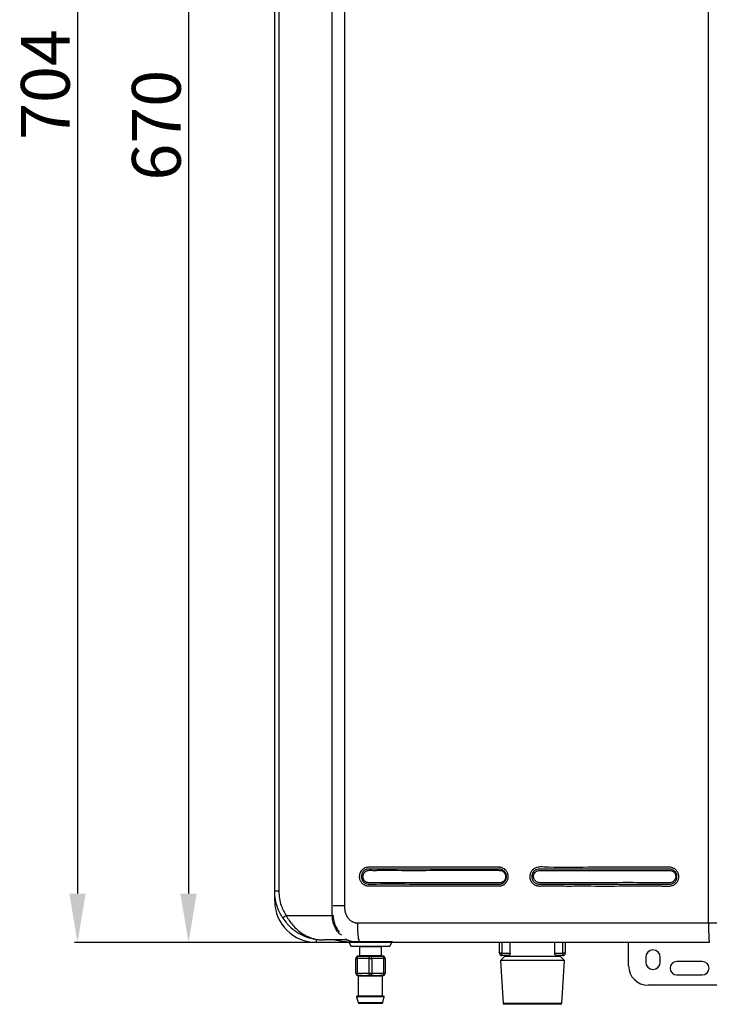
# Model space of a CAD drawing. Units: millimetres. Extents: x 15819 to 17656, y 5477 to 6746.
# Drawn here: x 15828 to 16111, y 5925 to 6329 of the extents above; entities that cross this region are included whole.
import ezdxf

# ---------------------------------------------------------------- set-up
doc = ezdxf.new("R2010")
doc.units = ezdxf.units.MM
doc.layers.add('DIM', color=7, linetype='Continuous')
doc.styles.add('Rinnai', font='romans.shx')
doc.dimstyles.new('Rinnai', dxfattribs={"dimscale": 0, "dimtxt": 2.5, "dimasz": 2, "dimexe": 1.25, "dimexo": 0.625, "dimtad": 1, "dimtxsty": 'Rinnai', "dimcen": 1.9, "dimclrd": 256, "dimclre": 256, "dimclrt": 7, "dimadec": 0, "dimazin": 0, "dimtfac": 1, "dimtmove": 0, "dimatfit": 3, "dimfxl": 1.25, "dimarcsym": 0})

# ---------------------------------------------------------------- blocks, each defined once
blk = doc.blocks.new('*D123')
at = {"layer": 'Defpoints', "color": 0, "transparency": 16777216}
for p in [(16085.69, 6654.75), (15851.43, 5950.75), (15962.89, 5950.75)]:
    blk.add_point(p, dxfattribs=at)
at = {"layer": 'DIM', "lineweight": -2, "transparency": 16777216}
for p, q in [((16085.06, 6654.75), (15850.18, 6654.75)), ((15851.43, 6634.75), (15851.43, 5970.75)), ((15962.26, 5950.75), (15850.18, 5950.75))]:
    blk.add_line(p, q, dxfattribs=at)
at = {"layer": 'DIM', "transparency": 16777216}
for points in [[(15848.1, 6634.75), (15854.76, 6634.75), (15851.43, 6654.75)], [(15848.1, 5970.75), (15854.76, 5970.75), (15851.43, 5950.75)]]:
    blk.add_solid(points, dxfattribs=at)
at = {"layer": 'DIM', "color": 7, "transparency": 16777216, "insert": (15840.8, 6302.75), "char_height": 20, "attachment_point": 5, "rotation": 90, "style": 'Rinnai'}
blk.add_mtext('704', dxfattribs=at)
blk = doc.blocks.new('*D124')
at = {"layer": 'Defpoints', "color": 0, "transparency": 16777216}
for p in [(15967.39, 6621.35), (15897, 5950.75), (15967.39, 5950.75)]:
    blk.add_point(p, dxfattribs=at)
at = {"layer": 'DIM', "lineweight": -2, "transparency": 16777216}
for p, q in [((15966.76, 6621.35), (15895.75, 6621.35)), ((15897, 6601.35), (15897, 5970.75)), ((15966.76, 5950.75), (15895.75, 5950.75))]:
    blk.add_line(p, q, dxfattribs=at)
at = {"layer": 'DIM', "transparency": 16777216}
for points in [[(15893.66, 6601.35), (15900.33, 6601.35), (15897, 6621.35)], [(15893.66, 5970.75), (15900.33, 5970.75), (15897, 5950.75)]]:
    blk.add_solid(points, dxfattribs=at)
at = {"layer": 'DIM', "color": 7, "transparency": 16777216, "insert": (15886.37, 6286.05), "char_height": 20, "attachment_point": 5, "rotation": 90, "style": 'Rinnai'}
blk.add_mtext('670', dxfattribs=at)

msp = doc.modelspace()

# ---------------------------------------------------------------- linework, layer by layer
at = {"color": 7, "linetype": 'Continuous', "lineweight": 25}
for p, q in [((15956.04, 5961.75), (15956.04, 6611.75)), ((15961.01, 6606.35), (15961.01, 5965.75)), ((15932.39, 5971.75), (15932.39, 6601.75)), ((15934.08, 6601.75), (15934.08, 5971.75)), ((16110.51, 5958.75), (16110.51, 6560.8)), ((15932.39, 5967.75), (15932.39, 5971.75)), ((15934.08, 5971.75), (15932.39, 5971.75)), ((15937.11, 5961.75), (15956.04, 5961.75)), ((15956.39, 5961.75), (15956.04, 5961.75)), ((16110.51, 5958.75), (16115.89, 5958.75)), ((15961.91, 5951.75), (15952.39, 5951.75)), ((15959.98, 5953.78), (15958.97, 5954.33)), ((15963.9, 5951.15), (15971.69, 5951.15)), ((15971.69, 5951.15), (15980.69, 5951.15)), ((15967.39, 5950.75), (15949.39, 5950.75)), ((15962.89, 5950.75), (15963.69, 5949.15)), ((15963.69, 5949.15), (15971.69, 5949.15)), ((15967.19, 5948.95), (15967.19, 5945.35)), ((15971.69, 5949.15), (15979.69, 5949.15)), ((15976.19, 5945.35), (15976.19, 5948.95)), ((15979.69, 5949.15), (15980.49, 5950.75)), ((16024.69, 5946.35), (16024.69, 5950.75)), ((16029.06, 5946.35), (16029.06, 5950.75)), ((16047.31, 5950.75), (16047.31, 5946.35)), ((16051.69, 5950.75), (16051.69, 5946.35)), ((16077.69, 5941.15), (16077.69, 5950.75)), ((15965.69, 5938.15), (15965.69, 5944.15)), ((15965.69, 5944.15), (15966.19, 5944.15)), ((15971.19, 5944.15), (15966.19, 5944.15)), ((15966.19, 5944.15), (15966.19, 5938.15)), ((15966.69, 5945.15), (15971.69, 5945.15)), ((15971.19, 5944.15), (15972.19, 5944.15)), ((15971.19, 5938.15), (15971.19, 5944.15)), ((15971.69, 5945.15), (15976.69, 5945.15)), ((15972.19, 5944.15), (15972.19, 5938.15)), ((15977.19, 5944.15), (15972.19, 5944.15)), ((15977.19, 5938.15), (15977.19, 5944.15)), ((15977.19, 5944.15), (15977.69, 5944.15)), ((15977.69, 5944.15), (15977.69, 5938.15)), ((16025.69, 5946.35), (16024.69, 5946.35)), ((16026.69, 5944.96), (16025.07, 5943.35)), ((16026.69, 5944.96), (16025.07, 5943.35)), ((16025.07, 5943.35), (16026.12, 5925.65)), ((16025.07, 5943.35), (16026.12, 5925.65)), ((16051.3, 5943.35), (16025.07, 5943.35)), ((16025.69, 5945.35), (16025.69, 5946.35)), ((16025.69, 5946.35), (16029.06, 5946.35)), ((16028.38, 5945.35), (16025.69, 5945.35)), ((16026.69, 5945.35), (16026.69, 5944.96)), ((16026.69, 5945.35), (16026.69, 5944.96)), ((16049.69, 5944.96), (16026.69, 5944.96)), ((16047.31, 5946.35), (16050.69, 5946.35)), ((16050.69, 5945.35), (16048, 5945.35)), ((16049.69, 5944.96), (16049.69, 5945.35)), ((16049.69, 5944.96), (16049.69, 5945.35)), ((16051.3, 5943.35), (16049.69, 5944.96)), ((16051.3, 5943.35), (16049.69, 5944.96)), ((16050.25, 5925.65), (16051.3, 5943.35)), ((16050.25, 5925.65), (16051.3, 5943.35)), ((16050.69, 5946.35), (16050.69, 5945.35)), ((16051.69, 5946.35), (16050.69, 5946.35)), ((16084.69, 5944.65), (16084.69, 5942.65)), ((16090.69, 5942.65), (16090.69, 5944.65)), ((16107.94, 5942.9), (16097.44, 5942.9)), ((15965.69, 5938.15), (15966.19, 5938.15)), ((15966.19, 5938.15), (15971.19, 5938.15)), ((15967.95, 5937.15), (15966.69, 5937.15)), ((15966.69, 5936.96), (15966.69, 5928.85)), ((15968.09, 5936.95), (15966.88, 5936.95)), ((15971.69, 5937.15), (15970.42, 5937.15)), ((15972.9, 5936.95), (15970.47, 5936.95)), ((15971.19, 5938.15), (15972.19, 5938.15)), ((15972.95, 5937.15), (15971.69, 5937.15)), ((15972.19, 5938.15), (15977.19, 5938.15)), ((15976.49, 5936.95), (15975.28, 5936.95)), ((15976.69, 5937.15), (15975.42, 5937.15)), ((15976.65, 5936.96), (15976.49, 5936.95)), ((15976.69, 5928.85), (15976.69, 5936.96)), ((15977.19, 5938.15), (15977.69, 5938.15)), ((16097.44, 5937.4), (16107.94, 5937.4)), ((16148.94, 5933.15), (16085.69, 5933.15)), ((15966, 5928.4), (15966.59, 5926.03)), ((15966.19, 5928.65), (15977.18, 5928.65)), ((15976.78, 5926.03), (15977.37, 5928.4)), ((15976.3, 5925.65), (15967.08, 5925.65)), ((16026.12, 5925.65), (16026.64, 5925.35)), ((16026.12, 5925.65), (16026.64, 5925.35)), ((16050.25, 5925.65), (16026.12, 5925.65)), ((16049.74, 5925.35), (16026.64, 5925.35)), ((16049.74, 5925.35), (16050.25, 5925.65)), ((16049.74, 5925.35), (16050.25, 5925.65))]:
    msp.add_line(p, q, dxfattribs=at)
at = {"color": 8, "linetype": 'Continuous', "lineweight": 25}
for p, q in [((15932.81, 5967.75), (15932.39, 5967.75)), ((15949.39, 5951.99), (15949.39, 5950.75)), ((15976.19, 5948.95), (15967.19, 5948.95)), ((16025.69, 5950.75), (16025.69, 5946.35)), ((16050.69, 5946.35), (16050.69, 5950.75)), ((15967.19, 5945.35), (15976.19, 5945.35)), ((15977.37, 5928.4), (15966, 5928.4)), ((15966.69, 5928.85), (15976.69, 5928.85)), ((15966.59, 5926.03), (15976.78, 5926.03))]:
    msp.add_line(p, q, dxfattribs=at)
at = {"color": 7, "linetype": 'Continuous', "lineweight": 25, "flags": 128}
for points in [[(15966.69, 5945.15), (15966.59, 5945.13), (15966.5, 5945.07), (15966.41, 5944.98), (15966.33, 5944.86), (15966.27, 5944.7), (15966.22, 5944.53), (15966.2, 5944.34), (15966.19, 5944.15)], [(15971.19, 5944.15), (15971.2, 5944.34), (15971.22, 5944.53), (15971.27, 5944.7), (15971.33, 5944.86), (15971.41, 5944.98), (15971.5, 5945.07), (15971.59, 5945.13), (15971.69, 5945.15)], [(15972.19, 5944.15), (15972.18, 5944.34), (15972.15, 5944.53), (15972.1, 5944.7), (15972.04, 5944.86), (15971.96, 5944.98), (15971.88, 5945.07), (15971.78, 5945.13), (15971.69, 5945.15)], [(15977.19, 5944.15), (15977.18, 5944.34), (15977.15, 5944.53), (15977.1, 5944.7), (15977.04, 5944.86), (15976.96, 5944.98), (15976.88, 5945.07), (15976.78, 5945.13), (15976.69, 5945.15)], [(15966.69, 5937.15), (15966.59, 5937.17), (15966.5, 5937.22), (15966.41, 5937.32), (15966.33, 5937.44), (15966.27, 5937.59), (15966.22, 5937.77), (15966.2, 5937.95), (15966.19, 5938.15)], [(15971.19, 5938.15), (15971.2, 5937.95), (15971.22, 5937.77), (15971.27, 5937.59), (15971.33, 5937.44), (15971.41, 5937.32), (15971.5, 5937.22), (15971.59, 5937.17), (15971.69, 5937.15)], [(15971.69, 5937.15), (15971.78, 5937.17), (15971.88, 5937.22), (15971.96, 5937.32), (15972.04, 5937.44), (15972.1, 5937.59), (15972.15, 5937.77), (15972.18, 5937.95), (15972.19, 5938.15)], [(15976.69, 5937.15), (15976.78, 5937.17), (15976.88, 5937.22), (15976.96, 5937.32), (15977.04, 5937.44), (15977.1, 5937.59), (15977.15, 5937.77), (15977.18, 5937.95), (15977.19, 5938.15)]]:
    msp.add_lwpolyline(points, dxfattribs=at)
at = {"color": 7, "linetype": 'Continuous', "lineweight": 25}
for centre, radius, start, end in [((15949.39, 5967.75), 17, 180, 270), ((15939.54, 5957.4), 4.98, 119.1939, 139.4716), ((15966.99, 5948.95), 0.2, 0, 90), ((15976.39, 5948.95), 0.2, 90, 180), ((16087.69, 5944.65), 3, 0, 180), ((15966.69, 5944.15), 1, 90, 180), ((15966.99, 5945.35), 0.2, 270, 0), ((15976.39, 5945.35), 0.2, 180, 270), ((15976.69, 5944.15), 1, 0, 90), ((16025.69, 5946.35), 1, 180, 270), ((16050.69, 5946.35), 1, 270, 0), ((16085.69, 5941.15), 8, 180, 270), ((16087.69, 5942.65), 3, 180, 0), ((16097.44, 5940.15), 2.75, 90, 270), ((16107.94, 5940.15), 2.75, 270, 90), ((15966.69, 5938.15), 1, 180, 270), ((15966.68, 5936.95), 0.196, 358.8979, 88.8576), ((15967.92, 5936.97), 0.179, 352.2357, 79.1727), ((15970.23, 5936.99), 0.247, 349.0119, 38.2924), ((15973.14, 5936.99), 0.247, 141.6984, 190.9972), ((15975.46, 5936.97), 0.179, 100.8381, 187.7535), ((15976.69, 5936.95), 0.196, 91.1469, 181.0977), ((15976.69, 5938.15), 1, 270, 0), ((15966.19, 5928.45), 0.2, 90, 194.0362), ((15966.49, 5928.85), 0.2, 270, 0), ((15976.89, 5928.85), 0.2, 180, 270), ((15977.18, 5928.45), 0.2, 345.9638, 90), ((15967.08, 5926.15), 0.5, 194.0362, 270), ((15976.3, 5926.15), 0.5, 270, 345.9638)]:
    msp.add_arc(centre, radius, start, end, dxfattribs=at)
for points, knots in [([(16003.8, 5981.59), (16009.25, 5981.59), (16014.7, 5981.59), (16021.52, 5981.59), (16022.89, 5981.59), (16024.42, 5981.59), (16024.59, 5981.59), (16024.93, 5981.56), (16025.1, 5981.53), (16025.43, 5981.46), (16025.6, 5981.41), (16025.92, 5981.29), (16026.08, 5981.22), (16026.53, 5980.98), (16026.82, 5980.78), (16027.19, 5980.42), (16027.31, 5980.3), (16027.53, 5980.03), (16027.63, 5979.89), (16027.8, 5979.59), (16027.88, 5979.44), (16028.02, 5979.12), (16028.08, 5978.96), (16028.22, 5978.46), (16028.27, 5978.12), (16028.27, 5977.6), (16028.26, 5977.43), (16028.22, 5977.09), (16028.18, 5976.92), (16028.05, 5976.42), (16027.91, 5976.1), (16027.65, 5975.65), (16027.56, 5975.51), (16027.34, 5975.24), (16027.23, 5975.11), (16026.86, 5974.75), (16026.58, 5974.55), (16025.97, 5974.22), (16025.65, 5974.09), (16025.15, 5973.97), (16024.98, 5973.94), (16024.73, 5973.92), (16024.64, 5973.91), (16024.47, 5973.91), (16024.38, 5973.91), (16023.62, 5973.91), (16022.93, 5973.91), (16021.57, 5973.91), (16020.89, 5973.91), (16018.84, 5973.91), (16017.48, 5973.91), (16013.38, 5973.91), (16010.66, 5973.91), (16002.48, 5973.91), (15997.03, 5973.91), (15986.13, 5973.91), (15980.69, 5973.91), (15973.89, 5973.91), (15972.53, 5973.91), (15971, 5973.91), (15970.83, 5973.91), (15970.49, 5973.93), (15970.32, 5973.95), (15969.98, 5974.02), (15969.82, 5974.07), (15969.49, 5974.19), (15969.34, 5974.26), (15969.03, 5974.41), (15968.88, 5974.5), (15968.6, 5974.7), (15968.46, 5974.81), (15968.21, 5975.04), (15968.09, 5975.17), (15967.87, 5975.44), (15967.77, 5975.58), (15967.59, 5975.87), (15967.51, 5976.02), (15967.37, 5976.34), (15967.31, 5976.51), (15967.16, 5977.01), (15967.11, 5977.35), (15967.1, 5977.87), (15967.11, 5978.04), (15967.15, 5978.39), (15967.19, 5978.56), (15967.28, 5978.89), (15967.33, 5979.06), (15967.47, 5979.38), (15967.54, 5979.53), (15967.8, 5979.98), (15968.02, 5980.26), (15968.39, 5980.62), (15968.52, 5980.73), (15968.79, 5980.93), (15968.94, 5981.03), (15969.4, 5981.28), (15969.72, 5981.4), (15970.22, 5981.52), (15970.39, 5981.55), (15970.65, 5981.58), (15970.73, 5981.58), (15970.9, 5981.59), (15970.99, 5981.59), (15972.44, 5981.57), (15973.8, 5981.59), (15976.52, 5981.59), (15977.88, 5981.59), (15981.97, 5981.59), (15984.7, 5981.58), (15990.15, 5981.58), (15992.88, 5981.58), (15996.98, 5981.59), (15998.34, 5981.59), (16000.39, 5981.59), (16001.07, 5981.59), (16002.44, 5981.59), (16003.12, 5981.59), (16003.8, 5981.59)], [0, 0, 0, 0, 0.125, 0.125, 0.15625, 0.15625, 0.160156, 0.160156, 0.164063, 0.164063, 0.167969, 0.167969, 0.171875, 0.171875, 0.179688, 0.179688, 0.183594, 0.183594, 0.1875, 0.1875, 0.191406, 0.191406, 0.195313, 0.195313, 0.203125, 0.203125, 0.207031, 0.207031, 0.210938, 0.210938, 0.21875, 0.21875, 0.222656, 0.222656, 0.226563, 0.226563, 0.234375, 0.234375, 0.242188, 0.242188, 0.246094, 0.246094, 0.248047, 0.248047, 0.25, 0.25, 0.265625, 0.265625, 0.28125, 0.28125, 0.3125, 0.3125, 0.375, 0.375, 0.5, 0.5, 0.625, 0.625, 0.65625, 0.65625, 0.660156, 0.660156, 0.664063, 0.664063, 0.667969, 0.667969, 0.671875, 0.671875, 0.675781, 0.675781, 0.679688, 0.679688, 0.683594, 0.683594, 0.6875, 0.6875, 0.691406, 0.691406, 0.695313, 0.695313, 0.703125, 0.703125, 0.707031, 0.707031, 0.710938, 0.710938, 0.714844, 0.714844, 0.71875, 0.71875, 0.726563, 0.726563, 0.730469, 0.730469, 0.734375, 0.734375, 0.742188, 0.742188, 0.746094, 0.746094, 0.748047, 0.748047, 0.75, 0.75, 0.78125, 0.78125, 0.8125, 0.8125, 0.875, 0.875, 0.9375, 0.9375, 0.96875, 0.96875, 0.984375, 0.984375, 1, 1, 1, 1]), ([(15971.03, 5980.83), (15971.03, 5980.83), (15970.8, 5980.83), (15970.24, 5980.77), (15969.37, 5980.42), (15968.58, 5979.74), (15968.07, 5978.83), (15967.87, 5977.8), (15968.04, 5976.76), (15968.53, 5975.83), (15969.31, 5975.11), (15970.55, 5974.6), (15972.17, 5974.58), (15978.63, 5974.9), (15989.22, 5974.58), (15999.69, 5974.67), (16011.26, 5974.67), (16018.1, 5974.67), (16024.46, 5974.67), (16024.46, 5974.67)], [0, 0, 0, 0, 0.000001, 0.010868, 0.027042, 0.043405, 0.059579, 0.075659, 0.092082, 0.10823, 0.124695, 0.14128, 0.170943, 0.200932, 0.450163, 0.673862, 0.699396, 0.999999, 1, 1, 1, 1]), ([(16027.2, 5977.5), (16027.2, 5977.76), (16027.2, 5978.29), (16026.91, 5979.04), (16026.42, 5979.67), (16025.52, 5980.28), (16024.07, 5980.35), (16021.96, 5980.32), (16018.61, 5980.33), (16010.62, 5980.33), (15998.33, 5980.36), (15985.17, 5980.25), (15976.59, 5980.43), (15972.7, 5980.25), (15971.14, 5980.44), (15970.05, 5980.1), (15969.39, 5979.64), (15968.91, 5979), (15968.63, 5978.25), (15968.6, 5977.45), (15968.82, 5976.67), (15969.25, 5976), (15970.05, 5975.33), (15971.48, 5975.1), (15973.57, 5975.2), (15976.95, 5975.15), (15985.01, 5975.19), (15997.43, 5975.15), (16010.76, 5975.2), (16019.46, 5975.12), (16023.38, 5975.2), (16024.95, 5975.07), (16026.01, 5975.52), (16026.62, 5976.04), (16027.05, 5976.72), (16027.15, 5977.24), (16027.2, 5977.5)], [0, 0, 0, 0, 0.00634, 0.012763, 0.019127, 0.025539, 0.038366, 0.053374, 0.077504, 0.119652, 0.248299, 0.376947, 0.441268, 0.457678, 0.472469, 0.478911, 0.485286, 0.491639, 0.49804, 0.504414, 0.510816, 0.517186, 0.523547, 0.53583, 0.551134, 0.575182, 0.618127, 0.748264, 0.878401, 0.943468, 0.959734, 0.974479, 0.980874, 0.987236, 0.993648, 1, 1, 1, 1]), ([(16003.86, 5980.83), (16000.41, 5980.83), (15990.72, 5980.82), (15980.14, 5980.83), (15972.21, 5980.83), (15971.03, 5980.83), (15971.03, 5980.83)], [0, 0, 0, 0, 0.313289, 0.880928, 0.999998, 1, 1, 1, 1]), ([(16024.46, 5974.67), (16024.78, 5974.67), (16025.1, 5974.71), (16025.55, 5974.86), (16025.7, 5974.91), (16025.99, 5975.05), (16026.13, 5975.14), (16026.39, 5975.32), (16026.51, 5975.42), (16026.74, 5975.64), (16026.84, 5975.76), (16027.04, 5976.01), (16027.12, 5976.15), (16027.27, 5976.43), (16027.34, 5976.58), (16027.5, 5977.03), (16027.56, 5977.34), (16027.57, 5977.98), (16027.53, 5978.3), (16027.35, 5978.91), (16027.22, 5979.2), (16026.95, 5979.6), (16026.85, 5979.73), (16026.63, 5979.96), (16026.52, 5980.07), (16026.27, 5980.26), (16026.13, 5980.35), (16025.85, 5980.51), (16025.71, 5980.57), (16025.41, 5980.69), (16025.26, 5980.73), (16024.95, 5980.8), (16024.79, 5980.82), (16024.56, 5980.83), (16024.48, 5980.83), (16024.32, 5980.83), (16024.24, 5980.83), (16024.01, 5980.83), (16023.85, 5980.83), (16023.38, 5980.83), (16023.06, 5980.83), (16021.49, 5980.83), (16020.23, 5980.83), (16013.93, 5980.83), (16008.89, 5980.83), (16003.86, 5980.83)], [0, 0, 0, 0, 0.03125, 0.03125, 0.046875, 0.046875, 0.0625, 0.0625, 0.078125, 0.078125, 0.09375, 0.09375, 0.109375, 0.109375, 0.125, 0.125, 0.15625, 0.15625, 0.1875, 0.1875, 0.21875, 0.21875, 0.234375, 0.234375, 0.25, 0.25, 0.265625, 0.265625, 0.28125, 0.28125, 0.296875, 0.296875, 0.3125, 0.3125, 0.320313, 0.320313, 0.328125, 0.328125, 0.34375, 0.34375, 0.375, 0.375, 0.5, 0.5, 1, 1, 1, 1]), ([(16073.79, 5981.6), (16076.48, 5981.59), (16081.08, 5981.59), (16087.58, 5981.61), (16091.75, 5981.55), (16094.36, 5981.62), (16095.51, 5981.51), (16096.64, 5980.99), (16097.59, 5980.08), (16098.18, 5978.9), (16098.36, 5977.6), (16098.08, 5976.31), (16097.4, 5975.18), (16096.39, 5974.34), (16094.9, 5973.82), (16093.07, 5973.82), (16085.97, 5974.1), (16074.35, 5973.81), (16060.74, 5973.93), (16050.13, 5973.86), (16044.15, 5974), (16040.39, 5973.84), (16039.01, 5974.34), (16037.98, 5975.17), (16037.3, 5976.3), (16037.02, 5977.59), (16037.19, 5978.89), (16037.78, 5980.07), (16038.72, 5980.98), (16040.26, 5981.67), (16042.34, 5981.72), (16050.17, 5981.3), (16060.69, 5981.65), (16070.37, 5981.61), (16073.79, 5981.6)], [0, 0, 0, 0, 0.061642, 0.105197, 0.148752, 0.156942, 0.165059, 0.174942, 0.184833, 0.19448, 0.204418, 0.214278, 0.224026, 0.234, 0.24371, 0.259488, 0.27538, 0.406633, 0.524806, 0.587162, 0.649517, 0.662541, 0.672504, 0.682463, 0.69224, 0.702149, 0.711993, 0.721721, 0.731674, 0.741337, 0.75971, 0.778346, 0.921804, 1, 1, 1, 1]), ([(16041.01, 5980.83), (16040.68, 5980.83), (16040.35, 5980.78), (16039.88, 5980.63), (16039.72, 5980.56), (16039.43, 5980.41), (16039.29, 5980.33), (16038.89, 5980.04), (16038.66, 5979.8), (16038.28, 5979.26), (16038.13, 5978.96), (16037.94, 5978.33), (16037.89, 5978), (16037.91, 5977.34), (16037.97, 5977.01), (16038.14, 5976.55), (16038.21, 5976.39), (16038.37, 5976.11), (16038.46, 5975.97), (16038.66, 5975.71), (16038.78, 5975.59), (16039.02, 5975.37), (16039.15, 5975.27), (16039.42, 5975.08), (16039.57, 5975), (16039.87, 5974.87), (16040.02, 5974.81), (16040.34, 5974.73), (16040.5, 5974.7), (16040.75, 5974.67), (16040.83, 5974.67), (16041, 5974.66), (16041.08, 5974.66), (16041.82, 5974.66), (16042.47, 5974.66), (16044.45, 5974.66), (16045.76, 5974.66), (16052.33, 5974.66), (16057.59, 5974.66), (16068.11, 5974.66), (16073.37, 5974.66), (16081.27, 5974.66), (16083.9, 5974.66), (16087.85, 5974.66), (16089.17, 5974.66), (16091.14, 5974.66), (16091.8, 5974.66), (16093.12, 5974.66), (16093.78, 5974.67), (16094.44, 5974.66)], [0, 0, 0, 0, 0.015625, 0.015625, 0.023438, 0.023438, 0.03125, 0.03125, 0.046875, 0.046875, 0.0625, 0.0625, 0.078125, 0.078125, 0.09375, 0.09375, 0.101563, 0.101563, 0.109375, 0.109375, 0.117188, 0.117188, 0.125, 0.125, 0.132813, 0.132813, 0.140625, 0.140625, 0.148438, 0.148438, 0.152344, 0.152344, 0.15625, 0.15625, 0.1875, 0.1875, 0.25, 0.25, 0.5, 0.5, 0.75, 0.75, 0.875, 0.875, 0.9375, 0.9375, 0.96875, 0.96875, 1, 1, 1, 1]), ([(16097.04, 5977.5), (16097.04, 5977.75), (16097.04, 5978.26), (16096.76, 5978.99), (16096.29, 5979.6), (16095.43, 5980.2), (16093.99, 5980.27), (16091.89, 5980.24), (16088.55, 5980.25), (16080.56, 5980.24), (16068.28, 5980.28), (16055.11, 5980.16), (16046.53, 5980.35), (16042.63, 5980.17), (16041.09, 5980.36), (16040.02, 5980.02), (16039.38, 5979.58), (16038.92, 5978.96), (16038.65, 5978.24), (16038.62, 5977.46), (16038.83, 5976.71), (16039.24, 5976.06), (16040.02, 5975.41), (16041.43, 5975.18), (16043.51, 5975.28), (16046.88, 5975.23), (16054.95, 5975.27), (16067.37, 5975.23), (16080.69, 5975.29), (16089.38, 5975.2), (16093.3, 5975.28), (16094.85, 5975.15), (16095.89, 5975.59), (16096.47, 5976.09), (16096.89, 5976.75), (16096.99, 5977.25), (16097.04, 5977.5)], [0, 0, 0, 0, 0.006173, 0.01243, 0.018616, 0.024853, 0.037435, 0.05249, 0.076777, 0.119065, 0.248272, 0.377479, 0.44208, 0.458589, 0.473267, 0.479529, 0.485722, 0.491903, 0.49814, 0.504346, 0.510585, 0.516783, 0.522965, 0.534946, 0.550311, 0.574457, 0.617576, 0.748243, 0.87891, 0.944242, 0.960574, 0.975176, 0.981393, 0.987573, 0.993817, 1, 1, 1, 1]), ([(16073.82, 5980.83), (16068.35, 5980.83), (16062.88, 5980.83), (16054.67, 5980.83), (16051.94, 5980.83), (16047.84, 5980.84), (16046.47, 5980.84), (16043.74, 5980.83), (16042.37, 5980.82), (16041.01, 5980.83)], [0, 0, 0, 0, 0.5, 0.5, 0.75, 0.75, 0.875, 0.875, 1, 1, 1, 1]), ([(16094.44, 5974.66), (16094.76, 5974.66), (16095.08, 5974.71), (16095.53, 5974.85), (16095.68, 5974.91), (16095.97, 5975.05), (16096.11, 5975.13), (16096.37, 5975.32), (16096.49, 5975.42), (16096.72, 5975.64), (16096.82, 5975.76), (16097.02, 5976.01), (16097.1, 5976.15), (16097.25, 5976.43), (16097.32, 5976.58), (16097.48, 5977.03), (16097.54, 5977.34), (16097.55, 5977.98), (16097.51, 5978.3), (16097.33, 5978.91), (16097.2, 5979.2), (16096.93, 5979.6), (16096.83, 5979.73), (16096.61, 5979.96), (16096.5, 5980.07), (16096.25, 5980.27), (16096.11, 5980.36), (16095.83, 5980.51), (16095.69, 5980.58), (16095.39, 5980.69), (16095.24, 5980.74), (16094.92, 5980.8), (16094.77, 5980.82), (16094.53, 5980.83), (16094.45, 5980.83), (16094.3, 5980.83), (16094.22, 5980.83), (16093.98, 5980.83), (16093.82, 5980.83), (16093.35, 5980.83), (16093.04, 5980.83), (16091.46, 5980.83), (16090.2, 5980.83), (16083.9, 5980.83), (16078.86, 5980.83), (16073.82, 5980.83)], [0, 0, 0, 0, 0.03125, 0.03125, 0.046875, 0.046875, 0.0625, 0.0625, 0.078125, 0.078125, 0.09375, 0.09375, 0.109375, 0.109375, 0.125, 0.125, 0.15625, 0.15625, 0.1875, 0.1875, 0.21875, 0.21875, 0.234375, 0.234375, 0.25, 0.25, 0.265625, 0.265625, 0.28125, 0.28125, 0.296875, 0.296875, 0.3125, 0.3125, 0.320313, 0.320313, 0.328125, 0.328125, 0.34375, 0.34375, 0.375, 0.375, 0.5, 0.5, 1, 1, 1, 1]), ([(15935.76, 5960.64), (15934.92, 5962.12), (15933.54, 5964.55), (15932.56, 5968.39), (15932.44, 5970.62), (15932.39, 5971.75)], [0, 0, 0, 0, 0.432577, 0.712237, 1, 1, 1, 1]), ([(15934.08, 5971.75), (15934.12, 5970.76), (15934.22, 5968.76), (15935.1, 5965.3), (15936.36, 5963.08), (15937.11, 5961.75)], [0, 0, 0, 0, 0.279554, 0.567275, 1, 1, 1, 1]), ([(15961.01, 5965.75), (15961.01, 5965.63), (15961.01, 5965.4), (15961.03, 5965.06), (15961.05, 5964.72), (15961.09, 5964.39), (15961.13, 5964.07), (15961.19, 5963.76), (15961.25, 5963.45), (15961.33, 5963.16), (15961.41, 5962.87), (15961.51, 5962.58), (15961.61, 5962.31), (15961.73, 5962.04), (15961.86, 5961.78), (15961.99, 5961.53), (15962.31, 5961), (15962.89, 5960.25), (15963.66, 5959.62), (15964.27, 5959.26), (15964.67, 5959.08), (15965.07, 5958.93), (15965.48, 5958.82), (15965.89, 5958.76), (15966.17, 5958.75), (15966.31, 5958.75)], [0, 0, 0, 0, 0.035868, 0.070981, 0.10537, 0.139071, 0.172121, 0.204558, 0.236424, 0.267762, 0.298618, 0.32904, 0.359078, 0.388785, 0.418212, 0.447417, 0.476455, 0.608114, 0.735121, 0.781577, 0.826594, 0.87054, 0.913811, 0.956824, 1, 1, 1, 1]), ([(15935.76, 5960.64), (15936.24, 5959.91), (15936.77, 5959.23), (15937.61, 5958.26), (15937.91, 5957.95), (15938.51, 5957.34), (15938.83, 5957.04), (15939.78, 5956.2), (15940.44, 5955.68), (15941.81, 5954.75), (15942.52, 5954.33), (15944.71, 5953.21), (15946.19, 5952.67), (15948.48, 5952.12), (15949.26, 5951.98), (15950.43, 5951.84), (15950.82, 5951.81), (15951.41, 5951.77), (15951.6, 5951.76), (15951.99, 5951.75), (15952.19, 5951.75), (15952.39, 5951.75)], [0, 0, 0, 0, 0.125, 0.125, 0.1875, 0.1875, 0.25, 0.25, 0.375, 0.375, 0.5, 0.5, 0.75, 0.75, 0.875, 0.875, 0.9375, 0.9375, 0.96875, 0.96875, 1, 1, 1, 1]), ([(15937.11, 5961.75), (15937.5, 5961.07), (15938.29, 5959.7), (15939.83, 5957.72), (15941.68, 5955.85), (15944.01, 5954.1), (15946.75, 5952.71), (15949.34, 5951.99), (15951.13, 5951.79), (15951.94, 5951.75), (15952.23, 5951.75), (15952.34, 5951.75), (15952.38, 5951.75), (15952.39, 5951.75)], [0, 0, 0, 0, 0.110223, 0.224323, 0.359278, 0.498791, 0.673338, 0.854257, 0.948179, 0.981432, 0.993342, 0.998714, 1, 1, 1, 1]), ([(15958.97, 5954.33), (15958.56, 5954.77), (15958.17, 5955.26), (15957.46, 5956.34), (15957.14, 5956.92), (15956.75, 5957.87), (15956.63, 5958.2), (15956.42, 5958.88), (15956.33, 5959.22), (15956.12, 5960.27), (15956.04, 5961.01), (15956.04, 5961.75)], [0, 0, 0, 0, 0.25, 0.25, 0.5, 0.5, 0.625, 0.625, 0.75, 0.75, 1, 1, 1, 1]), ([(15956.39, 5961.75), (15956.4, 5961.43), (15956.43, 5960.28), (15956.89, 5958.31), (15957.72, 5956.67), (15958.45, 5955.61), (15958.79, 5955.26), (15958.96, 5955.08)], [0, 0, 0, 0, 0.122177, 0.438351, 0.77113, 0.883391, 1, 1, 1, 1]), ([(15966.31, 5958.75), (15966.31, 5958.28), (15966.32, 5957.79), (15966.34, 5956.8), (15966.36, 5956.3), (15966.41, 5955.31), (15966.45, 5954.83), (15966.53, 5953.91), (15966.58, 5953.48), (15966.68, 5952.7), (15966.74, 5952.35), (15966.86, 5951.75), (15966.93, 5951.5), (15967.06, 5951.11), (15967.12, 5950.97), (15967.26, 5950.79), (15967.32, 5950.75), (15967.39, 5950.75)], [0, 0, 0, 0, 0.125, 0.125, 0.25, 0.25, 0.375, 0.375, 0.5, 0.5, 0.625, 0.625, 0.75, 0.75, 0.875, 0.875, 1, 1, 1, 1]), ([(16110.51, 5958.75), (16110.51, 5957.7), (16110.52, 5956.65), (16110.55, 5954.72), (16110.57, 5953.83), (16110.63, 5952.35), (16110.66, 5951.76), (16110.74, 5950.96), (16110.78, 5950.75), (16110.82, 5950.75)], [0, 0, 0, 0, 0.25, 0.25, 0.5, 0.5, 0.75, 0.75, 1, 1, 1, 1]), ([(15967.39, 5950.75), (15966.99, 5950.76), (15966.16, 5950.78), (15964.86, 5950.94), (15963.48, 5951.24), (15962.29, 5951.62), (15961.57, 5951.93), (15961.33, 5952.03)], [0, 0, 0, 0, 0.189862, 0.39807, 0.624749, 0.869992, 1, 1, 1, 1]), ([(16110.82, 5950.75), (16109.62, 5950.75), (16107.21, 5950.75), (16103.62, 5950.75), (16100.02, 5950.75), (16096.42, 5950.75), (16092.82, 5950.75), (16089.22, 5950.75), (16085.63, 5950.75), (16082.03, 5950.75), (16078.44, 5950.75), (16074.85, 5950.75), (16071.25, 5950.75), (16067.66, 5950.75), (16064.07, 5950.75), (16060.48, 5950.75), (16056.89, 5950.75), (16053.3, 5950.75), (16049.71, 5950.75), (16046.12, 5950.75), (16042.54, 5950.75), (16038.95, 5950.75), (16035.37, 5950.75), (16031.78, 5950.75), (16028.2, 5950.75), (16024.61, 5950.75), (16021.03, 5950.75), (16017.45, 5950.75), (16013.87, 5950.75), (16010.29, 5950.75), (16006.71, 5950.75), (16003.13, 5950.75), (15999.55, 5950.75), (15995.98, 5950.75), (15992.4, 5950.75), (15988.82, 5950.75), (15985.25, 5950.75), (15981.68, 5950.75), (15978.1, 5950.75), (15974.53, 5950.75), (15970.96, 5950.75), (15968.58, 5950.75), (15967.39, 5950.75)], [0, 0, 0, 0, 0.025018, 0.050033, 0.075046, 0.100056, 0.125064, 0.150069, 0.175073, 0.200075, 0.225074, 0.250073, 0.27507, 0.300065, 0.32506, 0.350053, 0.375045, 0.400037, 0.425028, 0.450019, 0.47501, 0.5, 0.52499, 0.549981, 0.574972, 0.599963, 0.624955, 0.649947, 0.67494, 0.699935, 0.72493, 0.749927, 0.774926, 0.799925, 0.824927, 0.849931, 0.874936, 0.899944, 0.924954, 0.949967, 0.974982, 1, 1, 1, 1]), ([(16029.06, 5946.35), (16029.06, 5946.2), (16029.04, 5946.06), (16028.95, 5945.81), (16028.89, 5945.7), (16028.76, 5945.52), (16028.68, 5945.46), (16028.53, 5945.37), (16028.45, 5945.35), (16028.38, 5945.35)], [0, 0, 0, 0, 0.25, 0.25, 0.5, 0.5, 0.75, 0.75, 1, 1, 1, 1]), ([(16029.06, 5946.35), (16029.06, 5946.2), (16029.04, 5946.06), (16028.95, 5945.81), (16028.89, 5945.7), (16028.76, 5945.52), (16028.68, 5945.46), (16028.53, 5945.37), (16028.45, 5945.35), (16028.38, 5945.35)], [0, 0, 0, 0, 0.25, 0.25, 0.5, 0.5, 0.75, 0.75, 1, 1, 1, 1]), ([(16048, 5945.35), (16047.92, 5945.35), (16047.84, 5945.37), (16047.69, 5945.46), (16047.62, 5945.52), (16047.48, 5945.7), (16047.42, 5945.81), (16047.34, 5946.06), (16047.31, 5946.2), (16047.31, 5946.35)], [0, 0, 0, 0, 0.25, 0.25, 0.5, 0.5, 0.75, 0.75, 1, 1, 1, 1]), ([(16048, 5945.35), (16047.92, 5945.35), (16047.84, 5945.37), (16047.69, 5945.46), (16047.62, 5945.52), (16047.48, 5945.7), (16047.42, 5945.81), (16047.34, 5946.06), (16047.31, 5946.2), (16047.31, 5946.35)], [0, 0, 0, 0, 0.25, 0.25, 0.5, 0.5, 0.75, 0.75, 1, 1, 1, 1]), ([(15966.88, 5936.95), (15966.78, 5936.96), (15966.65, 5936.97), (15966.71, 5936.96), (15966.73, 5936.96)], [0, 0, 0, 0, 0.793422, 1, 1, 1, 1]), ([(15967.95, 5937.15), (15968.3, 5937.15), (15968.68, 5937.16), (15969.31, 5937.16), (15969.52, 5937.16), (15969.97, 5937.15), (15970.19, 5937.15), (15970.42, 5937.15)], [0, 0, 0, 0, 0.5, 0.5, 0.75, 0.75, 1, 1, 1, 1]), ([(15970.47, 5936.95), (15970.25, 5936.95), (15970.02, 5936.95), (15969.59, 5936.96), (15969.38, 5936.96), (15968.98, 5936.96), (15968.79, 5936.96), (15968.43, 5936.95), (15968.26, 5936.95), (15968.09, 5936.95)], [0, 0, 0, 0, 0.25, 0.25, 0.5, 0.5, 0.75, 0.75, 1, 1, 1, 1]), ([(15975.28, 5936.95), (15975.12, 5936.95), (15974.94, 5936.95), (15974.58, 5936.96), (15974.38, 5936.96), (15973.98, 5936.96), (15973.77, 5936.96), (15973.35, 5936.95), (15973.13, 5936.95), (15972.9, 5936.95)], [0, 0, 0, 0, 0.25, 0.25, 0.5, 0.5, 0.75, 0.75, 1, 1, 1, 1]), ([(15972.95, 5937.15), (15973.41, 5937.15), (15973.85, 5937.16), (15974.48, 5937.16), (15974.68, 5937.16), (15975.06, 5937.15), (15975.25, 5937.15), (15975.42, 5937.15)], [0, 0, 0, 0, 0.5, 0.5, 0.75, 0.75, 1, 1, 1, 1])]:
    msp.add_open_spline(points, degree=3, knots=knots, dxfattribs=at)
at = {"color": 8, "linetype": 'Continuous', "lineweight": 25}
for points, knots in [([(15961.01, 5965.75), (15959.85, 5965.75), (15958.12, 5965.75), (15956.82, 5965.75), (15956.39, 5965.75)], [0, 0, 0, 0, 0.668033, 1, 1, 1, 1]), ([(15967.39, 5950.75), (15967.38, 5950.75), (15966.92, 5950.75), (15964.19, 5950.78), (15960.51, 5950.96), (15957.31, 5951.57), (15956.38, 5951.75)], [0, 0, 0, 0, 0.002551, 0.12401, 0.742798, 1, 1, 1, 1])]:
    msp.add_open_spline(points, degree=3, knots=knots, dxfattribs=at)
at = {"color": 7, "linetype": 'Continuous', "lineweight": 25}
msp.add_open_spline([(15966.31, 5958.75), (16014.14, 5958.75), (16062.28, 5958.75), (16110.51, 5958.75)], degree=3, dxfattribs=at)

# ---------------------------------------------------------------- dimensions: what is measured, and where the dimension line sits
at = {"layer": 'DIM'}
dim = msp.add_linear_dim(base=(15851.43, 5950.75), p1=(16085.69, 6654.75), p2=(15962.89, 5950.75), angle=90, dimstyle='Rinnai', override={"dimscale": 1, "dimtxt": 20, "dimasz": 20, "dimdec": 0, "dimfxl": 1}, dxfattribs=at)
dim.commit()
dim.dimension.update_dxf_attribs({"geometry": '*D123', "text_midpoint": (15840.8, 6302.75)})
dim = msp.add_linear_dim(base=(15897, 5950.75), p1=(15967.39, 6621.35), p2=(15967.39, 5950.75), angle=90, text='670', dimstyle='Rinnai', override={"dimscale": 1, "dimtxt": 20, "dimasz": 20, "dimdec": 0, "dimfxl": 1}, dxfattribs=at)
dim.commit()
dim.dimension.update_dxf_attribs({"geometry": '*D124', "text_midpoint": (15897, 6286.05), "dimtype": 160})

doc.saveas('drawing.dxf')
